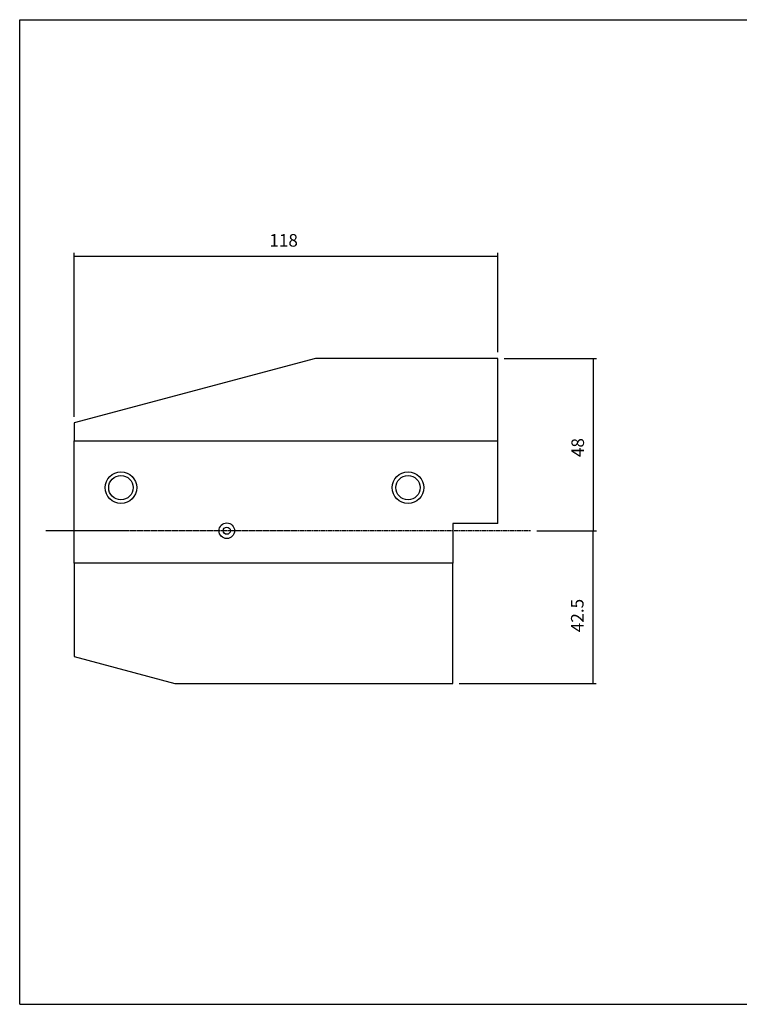
# Model space of a CAD drawing. Extents: x 97 to 498, y -18 to 256.
# Drawn here: x 97 to 297, y -18 to 256 of the extents above; entities that cross this region are included whole.
import ezdxf

# ---------------------------------------------------------------- set-up
doc = ezdxf.new("R2010")
doc.units = 0
doc.header["$MEASUREMENT"] = 0
doc.linetypes.add('CENTER', pattern=[0.95, 0.625, -0.125, 0.075, -0.125])
doc.layers.add('CK_LEVEL_1', color=7, linetype='CONTINUOUS')
doc.styles.add('BOX', font='txt.shx', dxfattribs={"height": 1})
doc.dimstyles.new('DIMSTYLE1', dxfattribs={"dimtxt": 3.5, "dimasz": 3.5, "dimexe": 3.5, "dimexo": 0.0625, "dimgap": 0.09, "dimtad": 0, "dimtih": 1, "dimtoh": 1, "dimdec": 4, "dimzin": 0, "dimtxsty": 'STANDARD', "dimcen": 0.09, "dimazin": 3, "dimtfac": 1, "dimtdec": 4, "dimtofl": 0, "dimtmove": 0, "dimatfit": 3, "dimtolj": 1, "dimtzin": 0})

# ---------------------------------------------------------------- blocks, each defined once
blk = doc.blocks.new('*D0')
at = {"layer": 'CK_LEVEL_1', "color": 4, "linetype": 'CONTINUOUS'}
for p, q in [((111.97, 145.92), (111.97, 191.53)), ((111.97, 190.66), (229.97, 190.66)), ((229.97, 163.92), (229.97, 191.53))]:
    blk.add_line(p, q, dxfattribs=at)
for points in [[(111.97, 190.66), (115.47, 191.18), (115.47, 190.13), (111.97, 190.66)], [(229.97, 190.66), (226.47, 190.13), (226.47, 191.18), (229.97, 190.66)]]:
    blk.add_solid(points, dxfattribs=at)
at = {"layer": 'CK_LEVEL_1', "color": 4, "linetype": 'CONTINUOUS', "style": 'BOX'}
blk.add_text('118', height=3.5, dxfattribs=at).set_placement((166.33, 193.28))
blk = doc.blocks.new('*D1')
at = {"layer": 'CK_LEVEL_1', "color": 4, "linetype": 'CONTINUOUS'}
for p, q in [((231.72, 162.17), (257.5, 162.17)), ((256.63, 114.17), (256.63, 162.17)), ((240.87, 114.17), (257.5, 114.17))]:
    blk.add_line(p, q, dxfattribs=at)
for points in [[(256.63, 162.17), (257.15, 158.67), (256.1, 158.67), (256.63, 162.17)], [(256.63, 114.17), (256.1, 117.67), (257.15, 117.67), (256.63, 114.17)]]:
    blk.add_solid(points, dxfattribs=at)
at = {"layer": 'CK_LEVEL_1', "color": 4, "linetype": 'CONTINUOUS', "style": 'BOX'}
blk.add_text('48', height=3.5, rotation=90, dxfattribs=at).set_placement((254, 134.67))
blk = doc.blocks.new('*D2')
at = {"layer": 'CK_LEVEL_1', "color": 4, "linetype": 'CONTINUOUS'}
for p, q in [((240.87, 114.17), (257.37, 114.17)), ((256.49, 114.17), (256.49, 71.67)), ((219.22, 71.67), (257.37, 71.67))]:
    blk.add_line(p, q, dxfattribs=at)
for points in [[(256.49, 114.17), (257.02, 110.67), (255.97, 110.67), (256.49, 114.17)], [(256.49, 71.67), (255.97, 75.17), (257.02, 75.17), (256.49, 71.67)]]:
    blk.add_solid(points, dxfattribs=at)
at = {"layer": 'CK_LEVEL_1', "color": 4, "linetype": 'CONTINUOUS', "style": 'BOX'}
blk.add_text('42.5', height=3.5, rotation=90, dxfattribs=at).set_placement((253.87, 85.92))

msp = doc.modelspace()

# ---------------------------------------------------------------- linework, layer by layer
at = {"layer": 'CK_LEVEL_1', "color": 6, "linetype": 'CONTINUOUS'}
for p, q in [((96.76579, 256.47693), (497.76579, 256.47693)), ((96.76579, -17.70107), (96.76579, 256.47693)), ((96.76579, -17.70107), (497.76579, -17.70107))]:
    msp.add_line(p, q, dxfattribs=at)
at = {"layer": 'CK_LEVEL_1', "color": 7, "linetype": 'CONTINUOUS'}
for p, q in [((179.14333, 162.17269), (111.96641, 144.17269)), ((229.96641, 162.17269), (179.14333, 162.17269)), ((229.96641, 139.17269), (229.96641, 162.17269)), ((111.96641, 144.17269), (111.96641, 139.17269)), ((111.96641, 138.64236), (111.96641, 139.17269)), ((111.96641, 139.17269), (229.96641, 139.17269)), ((111.96641, 138.11203), (111.96641, 138.64236)), ((111.96641, 105.37269), (111.96641, 138.11203)), ((229.96641, 138.64236), (229.96641, 139.17269)), ((229.96641, 138.11203), (229.96641, 138.64236)), ((229.96641, 116.17269), (229.96641, 138.11203)), ((217.46641, 116.17269), (217.46641, 105.37269)), ((229.96641, 116.17269), (217.46641, 116.17269)), ((111.96641, 105.17269), (111.96641, 105.37269)), ((111.96641, 105.17269), (111.96641, 79.17269)), ((217.46641, 105.17269), (111.96641, 105.17269)), ((217.46641, 105.37269), (217.46641, 105.17269)), ((217.46641, 71.67269), (217.46641, 105.17269)), ((111.96641, 79.17269), (139.95679, 71.67269)), ((139.95679, 71.67269), (217.46641, 71.67269))]:
    msp.add_line(p, q, dxfattribs=at)
at = {"layer": 'CK_LEVEL_1', "color": 1, "linetype": 'CENTER'}
msp.add_line((239.12309, 114.17269), (104.02382, 114.17269), dxfattribs=at)
at = {"layer": 'CK_LEVEL_1', "color": 7, "linetype": 'CONTINUOUS'}
for centre, radius in [((124.96641, 126.17269), 4.4), ((124.96641, 126.17269), 3.4), ((204.96641, 126.17269), 4.4), ((204.96641, 126.17269), 3.4), ((154.46641, 114.17269), 2.165), ((154.46641, 114.17269), 1)]:
    msp.add_circle(centre, radius, dxfattribs=at)

# ---------------------------------------------------------------- dimensions: what is measured, and where the dimension line sits
at = {"layer": 'CK_LEVEL_1', "color": 4, "linetype": 'CONTINUOUS'}
dim = msp.add_linear_dim(base=(111.96641, 190.65518), p1=(111.96641, 144.17269), p2=(229.96641, 162.17269), dimstyle='DIMSTYLE1', dxfattribs=at)
dim.commit()
dim.dimension.update_dxf_attribs({"geometry": '*D0', "text_midpoint": (166.33082, 193.28018)})
for base, p2, picture, middle in [((256.62955, 114.17269), (229.96641, 162.17269), '*D1', (254.00455, 134.67269)), ((256.49385, 114.17269), (217.46641, 71.67269), '*D2', (253.86885, 85.92269))]:
    dim = msp.add_linear_dim(base=base, p1=(239.12309, 114.17269), p2=p2, angle=90, dimstyle='DIMSTYLE1', dxfattribs=at)
    dim.commit()
    dim.dimension.update_dxf_attribs({"geometry": picture, "text_midpoint": middle})

doc.saveas('drawing.dxf')
